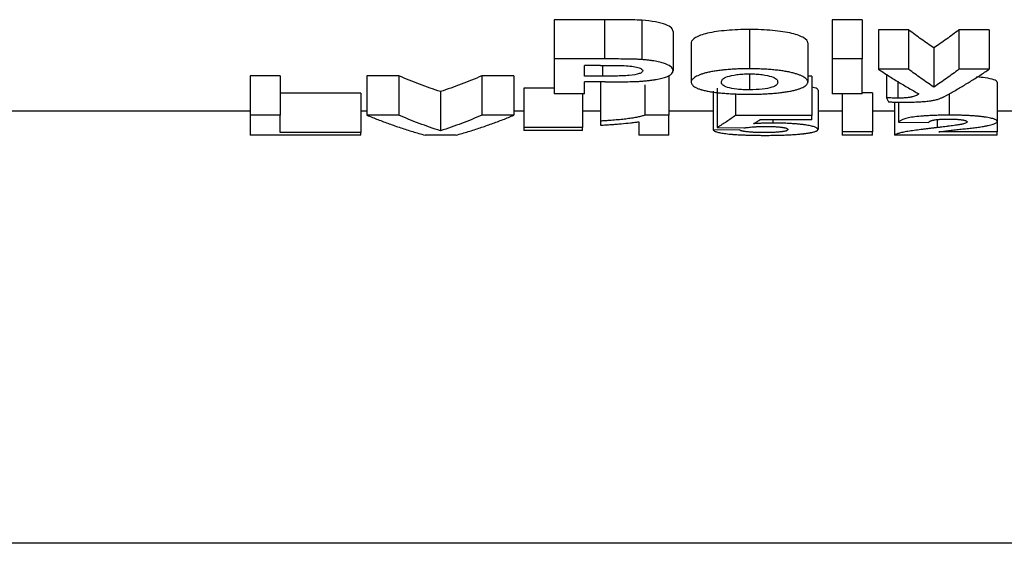
# Model space of a CAD drawing. Units: millimetres. Extents: x 8 to 418, y -29 to 291.
# Drawn here: x 124 to 129, y 219 to 222 of the extents above; entities that cross this region are included whole.
import ezdxf

# ---------------------------------------------------------------- set-up
doc = ezdxf.new("R2010")
doc.units = ezdxf.units.MM

msp = doc.modelspace()

# ---------------------------------------------------------------- linework, layer by layer
at = {"color": 7, "linetype": 'Continuous', "lineweight": 25}
for p, q in [((127.013185, 221.758509), (126.757256, 221.758509)), ((126.757256, 221.758509), (126.757256, 221.558509)), ((127.013185, 221.758509), (127.013185, 221.558509)), ((127.202929, 221.755467), (127.202929, 221.555467)), ((128.326487, 221.758509), (128.172641, 221.758509)), ((128.172641, 221.758509), (128.172641, 221.558509)), ((128.326487, 221.758509), (128.326487, 221.558509)), ((127.362384, 221.698561), (127.362384, 221.498561)), ((127.751647, 221.708664), (127.751647, 221.508664)), ((128.562384, 221.706249), (128.408538, 221.706249)), ((128.408538, 221.706249), (128.408538, 221.506249)), ((128.562384, 221.706249), (128.562384, 221.506249)), ((128.972641, 221.706249), (128.818794, 221.706249)), ((128.818794, 221.706249), (128.818794, 221.506249)), ((128.972641, 221.706249), (128.972641, 221.506249)), ((127.454692, 221.642216), (127.454692, 221.442216)), ((128.049564, 221.640801), (128.049564, 221.440801)), ((128.690589, 221.614803), (128.690589, 221.414803)), ((126.757256, 221.558509), (126.757256, 221.380503)), ((127.013185, 221.558509), (126.757256, 221.558509)), ((128.326487, 221.558509), (128.172641, 221.558509)), ((128.172641, 221.558509), (128.172641, 221.380503)), ((128.326487, 221.380503), (128.326487, 221.558509)), ((126.992512, 221.525777), (126.911102, 221.525777)), ((126.911102, 221.470888), (126.911102, 221.525777)), ((128.562384, 221.506249), (128.408538, 221.506249)), ((128.972641, 221.506249), (128.818794, 221.506249)), ((125.362384, 221.472054), (125.208538, 221.472054)), ((125.208538, 221.472054), (125.208538, 221.272054)), ((125.362384, 221.472054), (125.362384, 221.272054)), ((125.96591, 221.472054), (125.80341, 221.472054)), ((125.80341, 221.472054), (125.80341, 221.272054)), ((125.96591, 221.472054), (125.96591, 221.272054)), ((126.552128, 221.472054), (126.388826, 221.472054)), ((126.388826, 221.472054), (126.388826, 221.272054)), ((126.552128, 221.472054), (126.552128, 221.272054)), ((127.00341, 221.470888), (126.911102, 221.470888)), ((127.341871, 221.472054), (127.341871, 221.272054)), ((127.752448, 221.482494), (127.752448, 221.400878)), ((128.070076, 221.470481), (128.049564, 221.470481)), ((128.070076, 221.470481), (128.070076, 221.270481)), ((128.449564, 221.481217), (128.449564, 221.360265)), ((128.508057, 221.445527), (128.508057, 221.35891)), ((126.177769, 221.392297), (126.177769, 221.192297)), ((126.757256, 221.409426), (126.60341, 221.409426)), ((126.60341, 221.409426), (126.60341, 221.209426)), ((126.911102, 221.380503), (126.911102, 221.44156)), ((127.016391, 221.44156), (126.911102, 221.44156)), ((126.993153, 221.44156), (126.993153, 221.241927)), ((127.218474, 221.42733), (127.218474, 221.272054)), ((127.567512, 221.395034), (127.567512, 221.195034)), ((127.588025, 221.409228), (127.588025, 221.209228)), ((128.100846, 221.399132), (128.100846, 221.199132)), ((129.013666, 221.440181), (129.013666, 221.240181)), ((125.772641, 221.384236), (125.362384, 221.384236)), ((125.772641, 221.384236), (125.772641, 221.184236)), ((126.911102, 221.380503), (126.757256, 221.380503)), ((126.900846, 221.380503), (126.900846, 221.209426)), ((127.680333, 221.381111), (127.680333, 221.270481)), ((128.326487, 221.380503), (128.172641, 221.380503)), ((128.223923, 221.380503), (128.223923, 221.186505)), ((128.377769, 221.386505), (128.326487, 221.386505)), ((128.377769, 221.386505), (128.377769, 221.186505)), ((128.449564, 221.360265), (128.45982, 221.339705)), ((128.741391, 221.365383), (128.77825, 221.385814)), ((128.768153, 221.380218), (128.768153, 221.272054)), ((125.208538, 221.291727), (123.941871, 221.291727)), ((125.80341, 221.291727), (125.772641, 221.291727)), ((126.60341, 221.291727), (126.552128, 221.291727)), ((126.993153, 221.291727), (126.900846, 221.291727)), ((127.567512, 221.291727), (127.341871, 221.291727)), ((128.223923, 221.291727), (128.100846, 221.291727)), ((128.490589, 221.291727), (128.377769, 221.291727)), ((128.490589, 221.334194), (128.490589, 221.170155)), ((128.511102, 221.338729), (128.511102, 221.236896)), ((129.147, 221.291727), (129.013666, 221.291727)), ((125.362384, 221.272054), (125.208538, 221.272054)), ((125.208538, 221.272054), (125.208538, 221.170155)), ((125.362384, 221.184236), (125.362384, 221.272054)), ((125.96591, 221.272054), (125.80341, 221.272054)), ((126.552128, 221.272054), (126.388826, 221.272054)), ((126.993153, 221.241927), (126.993153, 221.221149)), ((127.341871, 221.272054), (127.218474, 221.272054)), ((127.341871, 221.170155), (127.341871, 221.272054)), ((128.070076, 221.270481), (127.680333, 221.270481)), ((128.070076, 221.247731), (127.80373, 221.247731)), ((127.871038, 221.247731), (127.871038, 221.232037)), ((128.070076, 221.247731), (128.070076, 221.270481)), ((126.900846, 221.209426), (126.60341, 221.209426)), ((126.60341, 221.209426), (126.60341, 221.193476)), ((126.900846, 221.193476), (126.60341, 221.193476)), ((126.900846, 221.193476), (126.900846, 221.209426)), ((127.188025, 221.238401), (127.188025, 221.170155)), ((127.700846, 221.197054), (127.567512, 221.195034)), ((127.588025, 221.209228), (127.72232, 221.206897)), ((128.511102, 221.236896), (128.664948, 221.234828)), ((129.013666, 221.240181), (129.013666, 221.186505)), ((125.772641, 221.170155), (125.208538, 221.170155)), ((125.772641, 221.184236), (125.362384, 221.184236)), ((125.772641, 221.170155), (125.772641, 221.184236)), ((126.257416, 221.170155), (126.099243, 221.170155)), ((127.341871, 221.170155), (127.188025, 221.170155)), ((128.377769, 221.186505), (128.223923, 221.186505)), ((128.223923, 221.186505), (128.223923, 221.170155)), ((128.377769, 221.170155), (128.223923, 221.170155)), ((128.377769, 221.170155), (128.377769, 221.186505)), ((129.013666, 221.170155), (128.490589, 221.170155)), ((129.013666, 221.186505), (128.716391, 221.186505)), ((129.013666, 221.170155), (129.013666, 221.186505)), ((141.741871, 219.09045), (123.941871, 219.09045))]:
    msp.add_line(p, q, dxfattribs=at)
at = {"color": 8, "linetype": 'Continuous', "lineweight": 25}
for p, q in [((127.00341, 221.525759), (127.00341, 221.470888)), ((128.706935, 221.249533), (128.706935, 221.208356))]:
    msp.add_line(p, q, dxfattribs=at)
at = {"color": 7, "linetype": 'Continuous', "lineweight": 25}
for points, knots in [([(127.202929, 221.755467), (127.187493, 221.756406), (127.171773, 221.756918), (127.140157, 221.757673), (127.124306, 221.757902), (127.076701, 221.758388), (127.044947, 221.7585), (127.013185, 221.758509)], [0, 0, 0, 0, 0.25, 0.25, 0.5, 0.5, 1, 1, 1, 1]), ([(127.362384, 221.698561), (127.362103, 221.704497), (127.359722, 221.710426), (127.348112, 221.722163), (127.338668, 221.727982), (127.296984, 221.743558), (127.253507, 221.751873), (127.202929, 221.755467)], [0, 0, 0, 0, 0.25, 0.25, 0.5, 0.5, 1, 1, 1, 1]), ([(127.751647, 221.708664), (127.711952, 221.708493), (127.673344, 221.706971), (127.617504, 221.702158), (127.599861, 221.700169), (127.566773, 221.69534), (127.551209, 221.692455), (127.510712, 221.682847), (127.490342, 221.675096), (127.463365, 221.659044), (127.456189, 221.650573), (127.454692, 221.642216)], [0, 0, 0, 0, 0.25, 0.25, 0.375, 0.375, 0.5, 0.5, 0.75, 0.75, 1, 1, 1, 1]), ([(128.049564, 221.640801), (128.048765, 221.649252), (128.042214, 221.657632), (128.02195, 221.669985), (128.013534, 221.673972), (127.993242, 221.681532), (127.981144, 221.685163), (127.953877, 221.69169), (127.938688, 221.694559), (127.905479, 221.699558), (127.887446, 221.701674), (127.831871, 221.706713), (127.791882, 221.708461), (127.751647, 221.708664)], [0, 0, 0, 0, 0.25, 0.25, 0.375, 0.375, 0.5, 0.5, 0.625, 0.625, 0.75, 0.75, 1, 1, 1, 1]), ([(128.690589, 221.614803), (128.669175, 221.629343), (128.626352, 221.65842), (128.583705, 221.690307), (128.562384, 221.706249)], [0, 0, 0, 0, 0.50006258, 1, 1, 1, 1]), ([(128.818794, 221.706249), (128.797473, 221.690307), (128.754826, 221.65842), (128.712003, 221.629343), (128.690589, 221.614803)], [0, 0, 0, 0, 0.49993742, 1, 1, 1, 1]), ([(127.202929, 221.555467), (127.199068, 221.555686), (127.191344, 221.556123), (127.179604, 221.556607), (127.167807, 221.556996), (127.155966, 221.557305), (127.144106, 221.55756), (127.128266, 221.557837), (127.100511, 221.558175), (127.068761, 221.558388), (127.037005, 221.558491), (127.021125, 221.558503), (127.013185, 221.558509)], [0, 0, 0, 0, 0.062419705, 0.124893447, 0.187408776, 0.249886915, 0.312389362, 0.37490108, 0.49992624, 0.749956004, 0.874980978, 1, 1, 1, 1]), ([(127.362384, 221.498561), (127.362231, 221.50008), (127.36193, 221.503054), (127.359803, 221.509015), (127.352761, 221.519307), (127.336149, 221.529444), (127.31394, 221.536975), (127.30143, 221.540551), (127.287633, 221.54387), (127.272662, 221.546903), (127.256615, 221.549621), (127.239546, 221.551985), (127.221665, 221.553996), (127.209159, 221.554978), (127.202929, 221.555467)], [0, 0, 0, 0, 0.06419099, 0.12567739, 0.25086404, 0.49801341, 0.56045737, 0.62300733, 0.68563806, 0.7483274, 0.81106815, 0.87387993, 0.93716691, 1, 1, 1, 1]), ([(126.992512, 221.525777), (127.012803, 221.525736), (127.033097, 221.525744), (127.073653, 221.525406), (127.093918, 221.525199), (127.113987, 221.524427)], [0, 0, 0, 0, 0.5, 0.5, 1, 1, 1, 1]), ([(127.208538, 221.498001), (127.208205, 221.495414), (127.207018, 221.492875), (127.201343, 221.487954), (127.196595, 221.485575), (127.178156, 221.479199), (127.159491, 221.47586), (127.127836, 221.473078), (127.116569, 221.472522), (127.094107, 221.471671), (127.082826, 221.4714), (127.048891, 221.470871), (127.026144, 221.470901), (127.00341, 221.470888)], [0, 0, 0, 0, 0.125, 0.125, 0.25, 0.25, 0.5, 0.5, 0.625, 0.625, 0.75, 0.75, 1, 1, 1, 1]), ([(127.113987, 221.524427), (127.127177, 221.523704), (127.140025, 221.522783), (127.16363, 221.519738), (127.17426, 221.517673), (127.191848, 221.512869), (127.198386, 221.510099), (127.206881, 221.504167), (127.208079, 221.501075), (127.208538, 221.498001)], [0, 0, 0, 0, 0.25, 0.25, 0.5, 0.5, 0.75, 0.75, 1, 1, 1, 1]), ([(127.184019, 221.44405), (127.19074, 221.444459), (127.204134, 221.445275), (127.223497, 221.446933), (127.242093, 221.448896), (127.259764, 221.451194), (127.276375, 221.453811), (127.291786, 221.456745), (127.30586, 221.459992), (127.322605, 221.464713), (127.339278, 221.47132), (127.35262, 221.479989), (127.358902, 221.487573), (127.361667, 221.493801), (127.362142, 221.496956), (127.362384, 221.498561)], [0, 0, 0, 0, 0.06327048, 0.12606911, 0.18867746, 0.2510243, 0.31316183, 0.37518151, 0.43722292, 0.49948178, 0.62365041, 0.74817358, 0.8738503, 0.93583929, 1, 1, 1, 1]), ([(127.751647, 221.508664), (127.748815, 221.508648), (127.743148, 221.508615), (127.731823, 221.508475), (127.714874, 221.508139), (127.691048, 221.507341), (127.663494, 221.505904), (127.635393, 221.503814), (127.608429, 221.501131), (127.58291, 221.497839), (127.559136, 221.493931), (127.537562, 221.489405), (127.51852, 221.484356), (127.502007, 221.47892), (127.488073, 221.47318), (127.47663, 221.467206), (127.467609, 221.461061), (127.460928, 221.454808), (127.457281, 221.449561), (127.455411, 221.44536), (127.454932, 221.443266), (127.454692, 221.442216)], [0, 0, 0, 0, 0.01796803, 0.03594792, 0.07191863, 0.12582662, 0.18852041, 0.2509032, 0.31296055, 0.3747967, 0.43665741, 0.49894886, 0.56138691, 0.62358062, 0.6858225, 0.74827737, 0.81099845, 0.87394516, 0.93700088, 0.96840273, 1, 1, 1, 1]), ([(128.049564, 221.440801), (128.049409, 221.441861), (128.049099, 221.443977), (128.047519, 221.448221), (128.044167, 221.453522), (128.037736, 221.459838), (128.028877, 221.466045), (128.017517, 221.472082), (128.003598, 221.477887), (127.987046, 221.483393), (127.967904, 221.488519), (127.946211, 221.493139), (127.922302, 221.49717), (127.896602, 221.5006), (127.869408, 221.503427), (127.84102, 221.505653), (127.81034, 221.507361), (127.785551, 221.508178), (127.765467, 221.508556), (127.756829, 221.508624), (127.751647, 221.508664)], [0, 0, 0, 0, 0.03154816, 0.06293629, 0.12582604, 0.18854883, 0.25102709, 0.31325295, 0.37530435, 0.43736091, 0.49971782, 0.56205506, 0.62408978, 0.6861447, 0.74841286, 0.81097558, 0.8738227, 0.94588266, 0.96753152, 1, 1, 1, 1]), ([(128.408538, 221.506249), (128.425271, 221.49522), (128.458995, 221.472994), (128.510091, 221.441158), (128.562042, 221.410051), (128.597013, 221.390401), (128.614628, 221.380503)], [0, 0, 0, 0, 0.24437028, 0.49249364, 0.74437018, 1, 1, 1, 1]), ([(128.690589, 221.414803), (128.668957, 221.429493), (128.626134, 221.458574), (128.583487, 221.490467), (128.562384, 221.506249)], [0, 0, 0, 0, 0.50516814, 1, 1, 1, 1]), ([(128.818794, 221.506249), (128.797691, 221.490467), (128.755044, 221.458574), (128.712222, 221.429493), (128.690589, 221.414803)], [0, 0, 0, 0, 0.49483173, 1, 1, 1, 1]), ([(128.77825, 221.385814), (128.794844, 221.395323), (128.827802, 221.414207), (128.876783, 221.444014), (128.924999, 221.474484), (128.956837, 221.495712), (128.972641, 221.506249)], [0, 0, 0, 0, 0.25534633, 0.50712838, 0.75534624, 1, 1, 1, 1]), ([(126.177769, 221.392297), (126.160076, 221.398129), (126.124694, 221.409792), (126.071697, 221.429122), (126.01876, 221.449672), (125.983526, 221.464593), (125.96591, 221.472054)], [0, 0, 0, 0, 0.25006355, 0.50007112, 0.75004313, 1, 1, 1, 1]), ([(126.388826, 221.472054), (126.371277, 221.464593), (126.336177, 221.449672), (126.283439, 221.429122), (126.230643, 221.409792), (126.195395, 221.398129), (126.177769, 221.392297)], [0, 0, 0, 0, 0.24995724, 0.49992936, 0.7499368, 1, 1, 1, 1]), ([(127.016391, 221.44156), (127.019898, 221.441562), (127.026913, 221.441568), (127.040943, 221.441586), (127.057077, 221.441627), (127.078113, 221.441761), (127.106129, 221.442048), (127.134099, 221.442512), (127.16193, 221.443233), (127.175737, 221.443743), (127.184019, 221.44405)], [0, 0, 0, 0, 0.06253293, 0.12506648, 0.25012952, 0.350171, 0.50023652, 0.75016244, 0.8501378, 1, 1, 1, 1]), ([(127.454692, 221.442216), (127.454966, 221.440062), (127.455515, 221.43575), (127.4583, 221.42938), (127.463108, 221.42312), (127.470548, 221.417026), (127.481018, 221.411165), (127.492221, 221.406522), (127.501359, 221.403436), (127.506939, 221.401729), (127.515656, 221.399229), (127.530387, 221.39572), (127.55281, 221.391601), (127.577593, 221.388063), (127.604315, 221.38513), (127.632442, 221.382747), (127.654303, 221.381343), (127.669063, 221.380548), (127.678968, 221.380075), (127.696514, 221.379393), (127.716851, 221.378907), (127.737271, 221.378621), (127.747499, 221.378543), (127.752609, 221.378504)], [0, 0, 0, 0, 0.06255135, 0.12524125, 0.18780126, 0.25017651, 0.31281619, 0.37559098, 0.4069247, 0.4225612, 0.43813877, 0.50051769, 0.56310432, 0.62540238, 0.68772732, 0.75026534, 0.81270991, 0.8282676, 0.84384569, 0.87502394, 0.93751256, 0.9687874, 1, 1, 1, 1]), ([(127.608538, 221.440456), (127.608877, 221.445204), (127.610406, 221.449965), (127.61956, 221.4594), (127.627217, 221.464105), (127.651637, 221.472438), (127.667974, 221.476087), (127.697251, 221.479936), (127.707668, 221.480906), (127.729774, 221.482196), (127.741075, 221.482409), (127.752448, 221.482494)], [0, 0, 0, 0, 0.25, 0.25, 0.5, 0.5, 0.75, 0.75, 0.875, 0.875, 1, 1, 1, 1]), ([(127.752448, 221.482494), (127.763707, 221.48241), (127.774813, 221.482152), (127.796439, 221.480971), (127.807054, 221.479977), (127.835916, 221.476188), (127.852241, 221.472579), (127.876659, 221.4643), (127.884426, 221.459685), (127.894001, 221.450232), (127.895376, 221.445439), (127.895717, 221.440697)], [0, 0, 0, 0, 0.125, 0.125, 0.25, 0.25, 0.5, 0.5, 0.75, 0.75, 1, 1, 1, 1]), ([(129.013666, 221.440181), (129.010505, 221.444374), (129.00455, 221.45227), (128.961113, 221.461706), (128.923728, 221.465239), (128.908735, 221.466656)], [0, 0, 0, 0, 0.40401387, 0.76097886, 1, 1, 1, 1]), ([(127.752448, 221.400878), (127.741146, 221.400953), (127.730009, 221.40119), (127.708325, 221.402243), (127.697647, 221.40312), (127.668616, 221.406536), (127.652167, 221.409807), (127.627507, 221.417458), (127.619739, 221.421846), (127.610181, 221.430953), (127.608878, 221.43569), (127.608538, 221.440456)], [0, 0, 0, 0, 0.125, 0.125, 0.25, 0.25, 0.5, 0.5, 0.75, 0.75, 1, 1, 1, 1]), ([(127.895717, 221.440697), (127.895383, 221.435947), (127.893844, 221.431278), (127.88489, 221.422189), (127.877326, 221.417776), (127.841296, 221.406103), (127.798002, 221.401179), (127.752448, 221.400878)], [0, 0, 0, 0, 0.25, 0.25, 0.5, 0.5, 1, 1, 1, 1]), ([(127.752609, 221.378504), (127.755482, 221.378519), (127.761226, 221.37855), (127.772691, 221.378681), (127.789814, 221.378998), (127.81383, 221.379749), (127.841523, 221.381087), (127.869692, 221.38301), (127.89668, 221.385453), (127.922218, 221.38842), (127.946032, 221.391918), (127.967778, 221.395939), (127.987039, 221.400454), (128.003636, 221.405392), (128.017577, 221.410687), (128.028936, 221.416291), (128.03778, 221.422154), (128.04419, 221.428225), (128.047527, 221.433412), (128.049101, 221.437617), (128.049409, 221.439737), (128.049564, 221.440801)], [0, 0, 0, 0, 0.01798892, 0.03596635, 0.07187883, 0.12562475, 0.18812079, 0.25039018, 0.31246551, 0.37443883, 0.43647716, 0.49883642, 0.56120493, 0.62332641, 0.68550696, 0.74792467, 0.81064563, 0.87364211, 0.93681058, 0.96831026, 1, 1, 1, 1]), ([(128.100846, 221.399132), (128.099233, 221.403478), (128.097198, 221.408959), (128.074729, 221.413925), (128.070076, 221.414954)], [0, 0, 0, 0, 0.79295315, 1, 1, 1, 1]), ([(128.508057, 221.35891), (128.505595, 221.358922), (128.500672, 221.358945), (128.490833, 221.359028), (128.478577, 221.359252), (128.466432, 221.359623), (128.456781, 221.359978), (128.451969, 221.360169), (128.449564, 221.360265)], [0, 0, 0, 0, 0.125073315, 0.250130826, 0.500195905, 0.750041365, 0.875033596, 1, 1, 1, 1]), ([(128.614628, 221.380503), (128.613689, 221.379841), (128.611812, 221.378517), (128.608772, 221.376552), (128.605429, 221.374611), (128.600371, 221.372073), (128.592918, 221.369004), (128.584776, 221.366396), (128.578585, 221.364761), (128.57412, 221.363721), (128.569151, 221.36276), (128.563635, 221.361917), (128.557763, 221.361162), (128.549882, 221.360373), (128.539858, 221.359663), (128.531152, 221.359287), (128.525422, 221.359134), (128.522761, 221.359077), (128.520983, 221.359042), (128.518222, 221.358996), (128.513766, 221.358941), (128.510196, 221.358922), (128.508057, 221.35891)], [0, 0, 0, 0, 0.06263665, 0.12530028, 0.18792379, 0.25050326, 0.3756626, 0.50072167, 0.53190504, 0.56319129, 0.62567871, 0.65680908, 0.68796187, 0.75050141, 0.81294344, 0.87511528, 0.9063202, 0.91413242, 0.92194748, 0.93758231, 0.96259167, 1, 1, 1, 1]), ([(128.540269, 221.338174), (128.543085, 221.338181), (128.548727, 221.338196), (128.560028, 221.338283), (128.579781, 221.338561), (128.602172, 221.339223), (128.623923, 221.340323), (128.639827, 221.341391), (128.655074, 221.342759), (128.667348, 221.344196), (128.676816, 221.345576), (128.685095, 221.346985), (128.698206, 221.349608), (128.710588, 221.352938), (128.721259, 221.35663), (128.728451, 221.359492), (128.733972, 221.36193), (128.738238, 221.363899), (128.74034, 221.364889), (128.741391, 221.365383)], [0, 0, 0, 0, 0.03097984, 0.06206727, 0.12440722, 0.24890204, 0.31088421, 0.37294125, 0.43559715, 0.49820657, 0.53384367, 0.56961512, 0.6234246, 0.74885131, 0.81152984, 0.87432511, 0.9372001, 0.9686223, 1, 1, 1, 1]), ([(128.45982, 221.339705), (128.463139, 221.339592), (128.469776, 221.339367), (128.479752, 221.339047), (128.489762, 221.338763), (128.499813, 221.338535), (128.509907, 221.33838), (128.520019, 221.338281), (128.530142, 221.338218), (128.536894, 221.338189), (128.540269, 221.338174)], [0, 0, 0, 0, 0.1250651, 0.25012581, 0.37517319, 0.50020721, 0.62510567, 0.75004704, 0.87503654, 1, 1, 1, 1]), ([(125.80341, 221.272054), (125.822012, 221.264471), (125.85975, 221.249087), (125.91725, 221.227624), (125.976417, 221.20711), (126.037254, 221.187665), (126.078401, 221.176042), (126.099243, 221.170155)], [0, 0, 0, 0, 0.18915506, 0.38373256, 0.58373253, 0.789155, 1, 1, 1, 1]), ([(126.177769, 221.192297), (126.159445, 221.198342), (126.123221, 221.210291), (126.069594, 221.229913), (126.017289, 221.25028), (125.982896, 221.264855), (125.96591, 221.272054)], [0, 0, 0, 0, 0.25898704, 0.5119827, 0.758987, 1, 1, 1, 1]), ([(126.388826, 221.272054), (126.371905, 221.264855), (126.337641, 221.25028), (126.285534, 221.229913), (126.232111, 221.210291), (126.196024, 221.198342), (126.177769, 221.192297)], [0, 0, 0, 0, 0.24101337, 0.4880178, 0.74101333, 1, 1, 1, 1]), ([(126.257416, 221.170155), (126.278179, 221.176042), (126.31917, 221.187665), (126.379776, 221.20711), (126.438719, 221.227624), (126.496001, 221.249087), (126.533596, 221.264471), (126.552128, 221.272054)], [0, 0, 0, 0, 0.21084463, 0.41626692, 0.61626689, 0.81084457, 1, 1, 1, 1]), ([(127.218474, 221.272054), (127.216072, 221.271129), (127.211253, 221.269274), (127.199574, 221.265754), (127.182263, 221.261628), (127.157507, 221.257173), (127.129387, 221.253194), (127.098404, 221.249682), (127.065083, 221.246626), (127.035788, 221.24446), (127.011653, 221.242935), (126.999335, 221.242264), (126.993153, 221.241927)], [0, 0, 0, 0, 0.06232691, 0.1250549, 0.2489313, 0.37276416, 0.49715838, 0.62232037, 0.74812855, 0.87420377, 0.93687017, 1, 1, 1, 1]), ([(127.680333, 221.270481), (127.665235, 221.259667), (127.63451, 221.23766), (127.603697, 221.218813), (127.588025, 221.209228)], [0, 0, 0, 0, 0.4913884, 1, 1, 1, 1]), ([(127.77232, 221.228009), (127.777587, 221.231232), (127.788061, 221.237642), (127.798527, 221.24438), (127.80373, 221.247731)], [0, 0, 0, 0, 0.50278304, 1, 1, 1, 1]), ([(128.768153, 221.272054), (128.763998, 221.272039), (128.755678, 221.27201), (128.739058, 221.271847), (128.718372, 221.271487), (128.693889, 221.270773), (128.669979, 221.269764), (128.646873, 221.268443), (128.617491, 221.266245), (128.583898, 221.262657), (128.552636, 221.256994), (128.531507, 221.250514), (128.520451, 221.244865), (128.514309, 221.240304), (128.51217, 221.23803), (128.511102, 221.236896)], [0, 0, 0, 0, 0.03146774, 0.06299316, 0.12606057, 0.18896558, 0.25155274, 0.31377901, 0.37573842, 0.49984701, 0.62334355, 0.74715251, 0.87325222, 0.93675898, 1, 1, 1, 1]), ([(128.664948, 221.234828), (128.665215, 221.235334), (128.665749, 221.236346), (128.667341, 221.238378), (128.669805, 221.240411), (128.673154, 221.242163), (128.675456, 221.24315), (128.678058, 221.24413), (128.681816, 221.245338), (128.68643, 221.246494), (128.690719, 221.247365), (128.695445, 221.248189), (128.702144, 221.249125), (128.709653, 221.24993), (128.716043, 221.250491), (128.722691, 221.250989), (128.731425, 221.251492), (128.740558, 221.251827), (128.747069, 221.251966), (128.750818, 221.252026), (128.754579, 221.252075), (128.75929, 221.252118), (128.763063, 221.252143), (128.764948, 221.252156)], [0, 0, 0, 0, 0.0622209, 0.12465434, 0.24931856, 0.31141358, 0.34242129, 0.37351819, 0.43630911, 0.49904799, 0.53032663, 0.56146979, 0.62399873, 0.68657691, 0.71772749, 0.74898824, 0.81165934, 0.87419777, 0.9056025, 0.92132277, 0.93705601, 0.96854274, 1, 1, 1, 1]), ([(128.764948, 221.252156), (128.765782, 221.25215), (128.767451, 221.252138), (128.770796, 221.25211), (128.773976, 221.252077), (128.777323, 221.252034), (128.779951, 221.251995), (128.78262, 221.251948), (128.787596, 221.251847), (128.794872, 221.251649), (128.804484, 221.25122), (128.81363, 221.250608), (128.822222, 221.249844), (128.830076, 221.248932), (128.836571, 221.247957), (128.842693, 221.246818), (128.847825, 221.245585), (128.852122, 221.244195), (128.854705, 221.243072), (128.856313, 221.242162), (128.857599, 221.241245), (128.858694, 221.240089), (128.859435, 221.2387), (128.859692, 221.237777), (128.85982, 221.237315)], [0, 0, 0, 0, 0.0154985, 0.03104342, 0.06222326, 0.07471326, 0.09345125, 0.11128858, 0.12465486, 0.18679596, 0.24862871, 0.31113793, 0.37384625, 0.43629982, 0.4989279, 0.54911038, 0.62412681, 0.68686888, 0.74958773, 0.78083453, 0.81206682, 0.87463371, 0.93735407, 1, 1, 1, 1]), ([(129.013666, 221.240181), (129.013346, 221.24128), (129.012723, 221.243419), (129.009405, 221.246641), (129.004943, 221.249271), (129.000032, 221.251354), (128.994209, 221.253397), (128.985327, 221.255872), (128.972453, 221.258674), (128.957568, 221.261281), (128.940888, 221.263663), (128.926222, 221.265362), (128.913339, 221.266634), (128.899991, 221.267795), (128.881759, 221.269072), (128.863501, 221.270037), (128.848607, 221.270659), (128.833563, 221.271186), (128.814464, 221.271643), (128.791348, 221.271953), (128.775883, 221.27202), (128.768153, 221.272054)], [0, 0, 0, 0, 0.064344012, 0.125182569, 0.187648001, 0.218753641, 0.24984736, 0.312272972, 0.37475602, 0.436990479, 0.499571193, 0.562191559, 0.587181669, 0.624586463, 0.687098376, 0.749734104, 0.780997095, 0.812208316, 0.874732393, 0.937387957, 1, 1, 1, 1]), ([(126.993153, 221.221149), (126.997738, 221.221382), (127.006908, 221.221848), (127.020537, 221.222589), (127.034022, 221.223375), (127.051702, 221.224511), (127.073321, 221.22606), (127.106825, 221.228782), (127.138043, 221.231992), (127.167218, 221.235546), (127.181093, 221.237449), (127.188025, 221.238401)], [0, 0, 0, 0, 0.06260786, 0.12523503, 0.18784183, 0.25042219, 0.37570147, 0.50095285, 0.75029616, 0.87522921, 1, 1, 1, 1]), ([(127.567512, 221.195034), (127.568792, 221.194087), (127.571314, 221.192221), (127.578923, 221.188619), (127.592295, 221.184351), (127.615967, 221.179713), (127.642443, 221.176412), (127.667446, 221.174227), (127.688832, 221.172767), (127.710611, 221.171632), (127.733387, 221.170722), (127.755835, 221.170046), (127.778391, 221.169572), (127.797032, 221.169319), (127.813499, 221.169171), (127.823419, 221.169139), (127.829371, 221.16912)], [0, 0, 0, 0, 0.06369894, 0.12562456, 0.25040517, 0.37427253, 0.49884811, 0.5615285, 0.62372811, 0.69471962, 0.74813122, 0.81072056, 0.87362397, 0.92412747, 0.95447516, 1, 1, 1, 1]), ([(127.822961, 221.183112), (127.822471, 221.183115), (127.821489, 221.183121), (127.819524, 221.183135), (127.817064, 221.183155), (127.81411, 221.183184), (127.808199, 221.183254), (127.795516, 221.183466), (127.782125, 221.183895), (127.771478, 221.184461), (127.764525, 221.184883), (127.756199, 221.185486), (127.746895, 221.186314), (127.738303, 221.187234), (127.730515, 221.188243), (127.723581, 221.189334), (127.717551, 221.190497), (127.710826, 221.192133), (127.706604, 221.193658), (127.703949, 221.195), (127.702815, 221.195679), (127.701807, 221.196364), (127.701166, 221.196824), (127.700846, 221.197054)], [0, 0, 0, 0, 0.00772565, 0.01546536, 0.03098081, 0.04653473, 0.06211621, 0.1245137, 0.24837503, 0.27942427, 0.31066564, 0.37333026, 0.4360521, 0.49851699, 0.56112079, 0.62386996, 0.68650057, 0.74899771, 0.87435644, 0.90570636, 0.93701446, 0.96850675, 1, 1, 1, 1]), ([(127.72232, 221.206897), (127.724112, 221.207155), (127.727696, 221.207672), (127.733216, 221.208435), (127.738924, 221.209179), (127.746865, 221.210127), (127.757468, 221.211226), (127.771165, 221.212386), (127.783418, 221.213184), (127.793652, 221.213694), (127.801558, 221.213997), (127.808284, 221.214193), (127.812908, 221.214298), (127.815641, 221.214353), (127.818264, 221.214401), (127.822226, 221.214463), (127.827726, 221.214528), (127.83198, 221.214554), (127.834339, 221.214567)], [0, 0, 0, 0, 0.06280192, 0.12563363, 0.18842318, 0.25116646, 0.37585824, 0.50093414, 0.62549295, 0.68761582, 0.74991432, 0.81240563, 0.84371087, 0.85623914, 0.87503373, 0.90366802, 0.94656825, 1, 1, 1, 1]), ([(127.871038, 221.232037), (127.868855, 221.232024), (127.864487, 221.231997), (127.857941, 221.231945), (127.851407, 221.23187), (127.844903, 221.231762), (127.83937, 221.231633), (127.835096, 221.231512), (127.828713, 221.231314), (127.819416, 221.230968), (127.807129, 221.230376), (127.795237, 221.229662), (127.783637, 221.228868), (127.776091, 221.228296), (127.77232, 221.228009)], [0, 0, 0, 0, 0.06270928, 0.12543929, 0.18813163, 0.2507894, 0.31340411, 0.34921045, 0.37607447, 0.50138843, 0.62579903, 0.75044948, 0.87531179, 1, 1, 1, 1]), ([(127.947, 221.198733), (127.946851, 221.198221), (127.946553, 221.197195), (127.945461, 221.195674), (127.943638, 221.194173), (127.941399, 221.192998), (127.938993, 221.192042), (127.936148, 221.191101), (127.931437, 221.189926), (127.92579, 221.188869), (127.920651, 221.188076), (127.912235, 221.186955), (127.902223, 221.185997), (127.891464, 221.185175), (127.883997, 221.18468), (127.873625, 221.184126), (127.863009, 221.183723), (127.854562, 221.183488), (127.846613, 221.183312), (127.838672, 221.183202), (127.829951, 221.183133), (127.825581, 221.18312), (127.822961, 221.183112)], [0, 0, 0, 0, 0.06254898, 0.12527599, 0.18789425, 0.25029672, 0.27522545, 0.31271116, 0.37546384, 0.43819871, 0.46943992, 0.50065759, 0.62578516, 0.65690067, 0.6880076, 0.75039567, 0.82158187, 0.84825816, 0.87500019, 0.93750787, 0.9625326, 1, 1, 1, 1]), ([(127.834339, 221.214567), (127.836363, 221.214561), (127.84042, 221.214548), (127.848534, 221.21448), (127.858634, 221.214326), (127.86856, 221.214048), (127.876272, 221.213737), (127.8838, 221.213359), (127.892881, 221.212779), (127.903094, 221.211937), (127.910912, 221.211123), (127.916679, 221.210413), (127.922025, 221.209655), (127.927925, 221.208629), (127.933743, 221.207312), (127.938312, 221.205933), (127.94292, 221.204043), (127.945647, 221.202109), (127.946627, 221.20042), (127.946893, 221.199455), (127.946964, 221.198974), (127.947, 221.198733)], [0, 0, 0, 0, 0.03108105, 0.06230972, 0.12484427, 0.18711869, 0.21813389, 0.24914846, 0.31161207, 0.37431665, 0.43684538, 0.46796227, 0.49916308, 0.56179098, 0.62438983, 0.68672088, 0.74926331, 0.87436953, 0.93716846, 0.96858807, 1, 1, 1, 1]), ([(128.100846, 221.199132), (128.100505, 221.200105), (128.099834, 221.202018), (128.096071, 221.205873), (128.087587, 221.210675), (128.069635, 221.216302), (128.047324, 221.220624), (128.025219, 221.223675), (128.006774, 221.225739), (127.986781, 221.227544), (127.965454, 221.229071), (127.943003, 221.230305), (127.921201, 221.23117), (127.902022, 221.231674), (127.885788, 221.231948), (127.875962, 221.232007), (127.871038, 221.232037)], [0, 0, 0, 0, 0.063834983, 0.125496433, 0.250226089, 0.373882732, 0.498124157, 0.560876251, 0.62336159, 0.685749882, 0.748166508, 0.810708351, 0.873460125, 0.923880085, 0.961857392, 1, 1, 1, 1]), ([(128.044115, 221.179815), (128.046354, 221.180151), (128.050835, 221.180823), (128.057256, 221.18186), (128.06335, 221.182925), (128.070825, 221.184387), (128.07899, 221.186296), (128.087059, 221.188693), (128.092293, 221.190773), (128.095548, 221.192476), (128.097542, 221.193772), (128.098978, 221.19509), (128.099919, 221.196426), (128.100512, 221.197773), (128.100735, 221.198679), (128.100846, 221.199132)], [0, 0, 0, 0, 0.06271548, 0.12546618, 0.18818092, 0.25083544, 0.3751959, 0.49997495, 0.62474759, 0.68700897, 0.74916476, 0.81182565, 0.87453419, 0.93728299, 1, 1, 1, 1]), ([(128.706935, 221.208356), (128.700719, 221.20762), (128.688285, 221.206147), (128.669755, 221.203949), (128.651425, 221.201747), (128.627381, 221.198798), (128.598354, 221.195055), (128.565597, 221.190462), (128.537334, 221.185617), (128.515386, 221.180532), (128.50216, 221.176215), (128.494467, 221.172749), (128.491885, 221.171022), (128.490589, 221.170155)], [0, 0, 0, 0, 0.06273958, 0.12550025, 0.18825174, 0.25097349, 0.37630921, 0.50169775, 0.62655881, 0.75074587, 0.87502365, 0.93728206, 1, 1, 1, 1]), ([(128.829371, 221.224842), (128.827184, 221.224448), (128.822807, 221.22366), (128.815814, 221.222526), (128.808606, 221.22142), (128.798778, 221.219975), (128.786152, 221.218219), (128.773178, 221.21652), (128.762706, 221.215179), (128.752228, 221.213845), (128.739022, 221.212202), (128.725662, 221.210591), (128.714957, 221.209311), (128.709609, 221.208674), (128.706935, 221.208356)], [0, 0, 0, 0, 0.06247282, 0.12497747, 0.18750811, 0.2500163, 0.37499537, 0.50000698, 0.56251853, 0.62502072, 0.75000943, 0.87500442, 0.93750302, 1, 1, 1, 1]), ([(128.716391, 221.186505), (128.719995, 221.187129), (128.727179, 221.188371), (128.739156, 221.190159), (128.751805, 221.191889), (128.765116, 221.193566), (128.778956, 221.195201), (128.793226, 221.196804), (128.807818, 221.198385), (128.822628, 221.199955), (128.837548, 221.201526), (128.852475, 221.203108), (128.867303, 221.204715), (128.881925, 221.206357), (128.89624, 221.208047), (128.910124, 221.209801), (128.923542, 221.211622), (128.931913, 221.21291), (128.936102, 221.213555)], [0, 0, 0, 0, 0.06284561, 0.12526141, 0.1874753, 0.24964828, 0.31188242, 0.37423023, 0.4367046, 0.49928887, 0.56194686, 0.6246327, 0.68730056, 0.74991438, 0.81245765, 0.87494329, 0.93742361, 1, 1, 1, 1]), ([(128.85982, 221.237315), (128.859713, 221.237032), (128.8595, 221.236464), (128.859092, 221.235616), (128.858517, 221.234772), (128.856848, 221.233108), (128.852087, 221.230679), (128.843808, 221.228154), (128.83677, 221.226484), (128.832567, 221.225542), (128.830436, 221.225075), (128.829371, 221.224842)], [0, 0, 0, 0, 0.06280659, 0.12563595, 0.18842257, 0.25115639, 0.50002382, 0.7493087, 0.87463114, 0.93732092, 1, 1, 1, 1]), ([(128.936102, 221.213555), (128.938864, 221.214018), (128.944388, 221.214946), (128.952443, 221.216369), (128.960224, 221.217823), (128.97003, 221.219821), (128.981393, 221.222409), (128.993121, 221.225674), (129.002271, 221.229113), (129.008926, 221.232687), (129.011891, 221.235459), (129.012963, 221.237329), (129.013302, 221.238272), (129.013511, 221.239223), (129.013614, 221.239861), (129.013666, 221.240181)], [0, 0, 0, 0, 0.06266994, 0.12535829, 0.18802337, 0.25066104, 0.37602315, 0.50126242, 0.62562113, 0.75038933, 0.87490845, 0.90595287, 0.9370605, 0.96852982, 1, 1, 1, 1]), ([(127.829371, 221.16912), (127.834546, 221.169136), (127.844899, 221.169167), (127.860403, 221.169265), (127.873278, 221.169401), (127.883506, 221.169555), (127.89871, 221.169838), (127.921206, 221.170427), (127.945259, 221.171378), (127.96362, 221.172331), (127.981265, 221.173422), (128.002001, 221.175016), (128.01886, 221.176694), (128.029266, 221.177903), (128.034294, 221.178527), (128.039217, 221.179167), (128.042482, 221.179599), (128.044115, 221.179815)], [0, 0, 0, 0, 0.0626706, 0.12538977, 0.18803675, 0.21933091, 0.25057444, 0.37521001, 0.50008527, 0.56233966, 0.62450659, 0.74945192, 0.87456906, 0.90577616, 0.93696952, 0.96848438, 1, 1, 1, 1])]:
    msp.add_open_spline(points, degree=3, knots=knots, dxfattribs=at)

doc.saveas('drawing.dxf')
